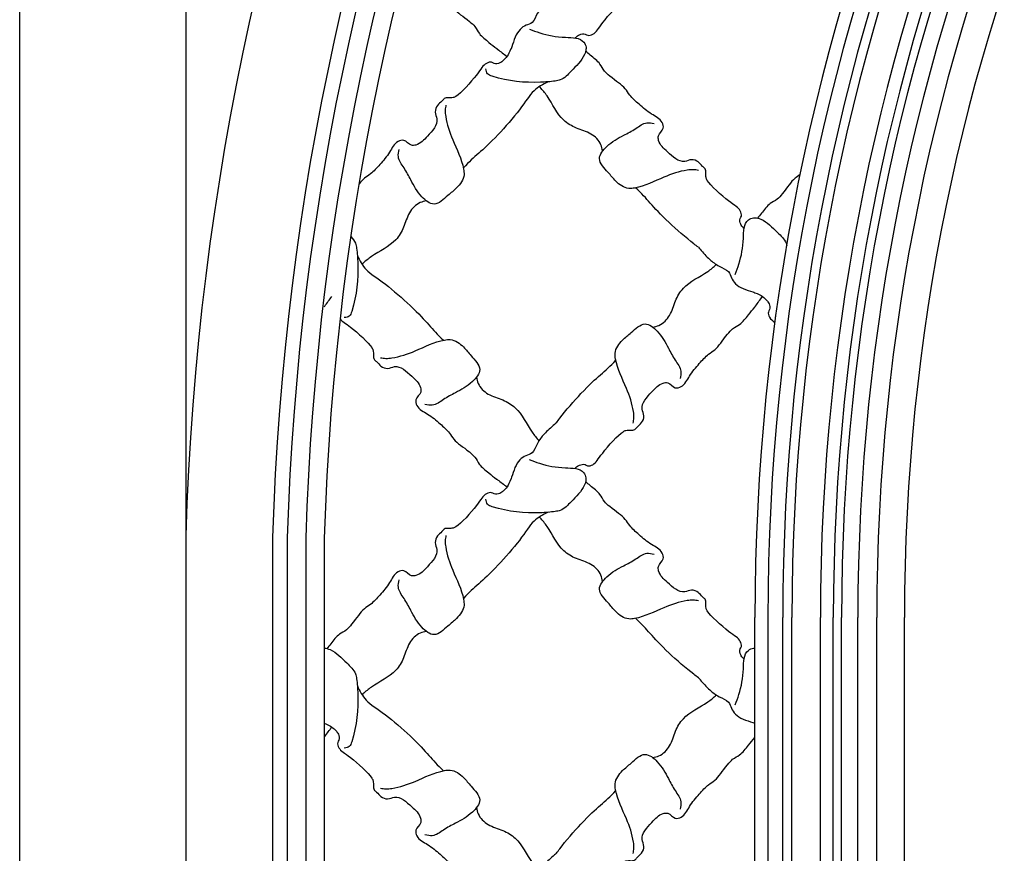
# Model space of a CAD drawing. Units: millimetres. Extents: x 3298 to 5398, y 147 to 1632.
# Drawn here: x 5012 to 5044, y 775 to 802 of the extents above; entities that cross this region are included whole.
import ezdxf

# ---------------------------------------------------------------- set-up
doc = ezdxf.new("R2010")
doc.units = ezdxf.units.MM
doc.layers.add('H-06.木作(細線)', color=8, linetype='Continuous')

# ---------------------------------------------------------------- blocks, each defined once
blk = doc.blocks.new('SE-52402')
at = {"layer": 'H-06.木作(細線)', "color": 8}
for points, knots in [([(1661.24221557699, -462.0919424698791), (1661.251626136075, -462.4500835355393), (1661.749680263661, -464.0923748248338), (1663.616059735874, -465.7554220095494), (1665.314475092309, -467.6865332660182), (1667.366270287073, -468.0343430842679), (1671.492524933357, -468.3292991071241), (1675.464743689162, -467.9906205154723), (1679.15142234624, -466.7325535294342), (1679.243577881903, -466.0508441397128), (1679.289673272843, -465.7098590800465)], [11.40685692321249, 11.40685692321249, 11.40685692321249, 11.40685692321249, 12.47523675672917, 16.34244504436929, 18.84411115073124, 19.77293675806858, 22.47297460053514, 31.24725699140599, 32.19695887996853, 33.14738750091407, 33.14738750091407, 33.14738750091407, 33.14738750091407]), ([(1674.787647088354, -462.0919424698791), (1675.25788413621, -463.3319589478206), (1675.886712167498, -463.9554351351344), (1676.681164890836, -464.6857877579896), (1677.714657569456, -464.9230007322151), (1678.319566798965, -464.3984198139392), (1679.740840060279, -464.8160849640776), (1680.43181083652, -466.406775744947), (1684.184939310876, -470.5371747640561), (1685.35167772687, -470.9983268576411), (1686.075761329171, -470.9617024746535), (1686.774036387197, -470.9597929186389), (1687.382727699888, -471.7471919816658), (1688.146828072518, -472.2698095868168), (1688.654885613368, -473.5689791801628), (1687.605126931521, -475.4920507441752), (1689.742782454417, -477.7073692757226), (1691.266431508651, -479.4385512207441), (1693.089093549124, -479.6771963761908), (1693.854502353473, -478.3948689094632), (1695.756249958718, -478.9020756202658), (1696.683602105096, -480.9684643474707), (1698.358010794406, -482.9068984203172), (1699.935567844949, -484.6531093650633), (1701.801037652867, -485.7264484046032), (1702.75157764711, -487.3985470833395), (1704.63606414423, -489.5521458625526), (1705.894355658515, -489.9555681165443), (1707.120909974906, -491.5744455705678), (1707.81359862854, -492.3910573712392), (1708.044308323503, -492.6740725059708)], [92.1968166864111, 92.1968166864111, 92.1968166864111, 92.1968166864111, 95.48954032221774, 96.6507779611576, 97.8590629229196, 98.42472230767642, 99.33300622598122, 101.3369581627116, 103.6150306991198, 104.1021165075216, 105.0288091585016, 105.8256485646963, 106.3935864352061, 107.5371530138974, 108.8098492580031, 110.1096259853906, 113.6674969230654, 116.2708525531743, 117.0969011009442, 118.7272211092547, 119.7778194330831, 122.2364267303686, 125.1015885417983, 127.5596276985494, 129.1814580439914, 132.9105538075113, 134.0063629747561, 135.580180167051, 137.7315778202858, 138.8033395184457, 138.8033395184457, 138.8033395184457, 138.8033395184457]), ([(1677.337243622809, -462.0919424698784), (1677.293738298845, -462.124696944167), (1677.249711724269, -462.157585727693), (1677.205685149692, -462.190474511219), (1676.635285245851, -462.6165753183107), (1676.064885342011, -463.0426761254025), (1675.49448543817, -463.4687769324942)], [139.5073004330167, 139.5073004330167, 139.5073004330167, 139.5073004330167, 139.6551155276053, 139.6551155276053, 139.6551155276053, 141.570179703046, 141.570179703046, 141.570179703046, 141.570179703046]), ([(1632.689903948851, -494.5852668112807), (1632.74702635474, -494.5268254236858), (1632.956516882882, -494.3051342259546), (1633.315723391322, -493.9144016127759), (1633.552936365548, -492.8809089341564), (1633.028355447272, -492.2759997046471), (1633.44602059741, -490.854726443333), (1635.03671137828, -490.1637556670923), (1639.167110397389, -486.410627192736), (1639.628262490974, -485.2438887767423), (1639.591638107986, -484.5198051744412), (1639.589728551972, -483.8215301164148), (1640.377127614998, -483.2128388037238), (1640.899745220149, -482.4487384310944), (1642.198914813496, -481.9406808902443), (1644.121986377508, -482.9904395720916), (1646.337304909055, -480.8527840491954), (1648.068486854077, -479.3291349949616), (1648.307132009523, -477.5064729544886), (1647.024804542795, -476.7410641501394), (1647.532011253599, -474.8393165448945), (1649.598399980803, -473.9119643985161), (1651.53683405365, -472.2375557092057), (1653.283044998396, -470.6599986586627), (1654.356384037936, -468.7945288507456), (1656.028482716672, -467.8439888565019), (1658.182081495886, -465.9595023593822), (1658.585503749877, -464.7012108450974), (1660.2043812039, -463.474656528706), (1661.020993004572, -462.781967875072), (1661.304008139304, -462.5512581801077)], [95.07422223516117, 95.07422223516117, 95.07422223516117, 95.07422223516117, 95.48954032221774, 96.6507779611576, 97.8590629229196, 98.42472230767642, 99.33300622598122, 101.3369581627116, 103.6150306991198, 104.1021165075216, 105.0288091585016, 105.8256485646963, 106.3935864352061, 107.5371530138974, 108.8098492580031, 110.1096259853906, 113.6674969230654, 116.2708525531743, 117.0969011009442, 118.7272211092547, 119.7778194330831, 122.2364267303686, 125.1015885417983, 127.5596276985494, 129.1814580439914, 132.9105538075113, 134.0063629747561, 135.580180167051, 137.7315778202858, 138.8033395184468, 138.8033395184468, 138.8033395184468, 138.8033395184468]), ([(1658.226544603781, -480.554815541753), (1658.290918961932, -480.1651116825062), (1658.566036118759, -478.920200257395), (1660.312179721296, -477.2249202706091), (1662.951864073351, -476.5785591737297), (1666.171013469842, -474.6781949191102), (1667.511621650384, -471.4439935608054), (1669.064255152532, -469.5569574993735), (1669.504310246548, -469.0646612761068), (1669.513498396111, -469.054382355603), (1669.522695517897, -469.0441110746512), (1669.531892639682, -469.0338397936994), (1669.564700036178, -468.9972007239379), (1669.597507432674, -468.9605616541764), (1669.63031482917, -468.9239225844149)], [0.4865343220607639, 0.4865343220607639, 0.4865343220607639, 0.4865343220607639, 1.659049858023374, 4.305896021917276, 7.143620439859906, 9.80852412523643, 15.15842920464788, 17.13886505988537, 17.13886505988537, 17.13886505988537, 17.1802156568569, 17.1802156568569, 17.1802156568569, 17.32771891513937, 17.32771891513937, 17.32771891513937, 17.32771891513937]), ([(1668.069981514396, -468.0718682915312), (1668.990026938177, -468.5264868735137), (1670.983143435679, -469.5745147236055), (1672.62238485786, -472.5835464742581), (1679.708172881986, -480.6539144604399), (1681.302016643376, -481.3584587314776), (1683.374112307404, -483.6310155759998)], [0.3306473299707015, 0.3306473299707015, 0.3306473299707015, 0.3306473299707015, 3.339970565322007, 6.980919739304298, 10.25575667047025, 18.45513728530419, 18.45513728530419, 18.45513728530419, 18.45513728530419]), ([(1640.936292101694, -497.9451848428021), (1641.198002842706, -497.7573308863693), (1642.789966131384, -496.5890277093829), (1649.283850093773, -490.8873936216262), (1649.98839436481, -489.2935498602367), (1652.260951209332, -487.2214541962078)], [6.292601584356341, 6.292601584356341, 6.292601584356341, 6.292601584356341, 6.980919739304298, 10.25575667047025, 18.45513728530419, 18.45513728530419, 18.45513728530419, 18.45513728530419]), ([(1690.040750961859, -489.5966089704484), (1690.430454821106, -489.6609833285997), (1691.675366246217, -489.9361004854259), (1693.370646233003, -491.6822440879641), (1694.017007329883, -494.3219284400184), (1695.917371584502, -497.5410778365094), (1699.151572942807, -498.8816860170509), (1701.038609004239, -500.4343195191987), (1701.530905227505, -500.8743746132154), (1701.541184148009, -500.8835627627786), (1701.551455428961, -500.8927598845642), (1701.561726709913, -500.9019570063497), (1701.598365779674, -500.9347644028453), (1701.635004849436, -500.9675717993409), (1701.671643919197, -501.0003791958364)], [0.4865343220607639, 0.4865343220607639, 0.4865343220607639, 0.4865343220607639, 1.659049858023374, 4.305896021917276, 7.143620439859906, 9.80852412523643, 15.15842920464788, 17.13886505988537, 17.13886505988537, 17.13886505988537, 17.18021565685743, 17.18021565685743, 17.18021565685743, 17.32771891513978, 17.32771891513978, 17.32771891513978, 17.32771891513978]), ([(1634.284401064285, -502.8448291699353), (1634.04902550951, -502.2246923931311), (1633.249961360631, -500.1194225140143), (1632.700139921945, -496.9800118328558), (1632.800640646591, -493.2945088907982), (1631.236992962163, -492.6286077583293), (1630.814017983246, -492.609858864736), (1630.721878103213, -492.6122799436578)], [0, 0, 0, 0, 1.974210349896898, 6.702143366012026, 10.14746068873398, 11.13199207488873, 11.40685692321239, 11.40685692321239, 11.40685692321239, 11.40685692321239]), ([(1708.503624033732, -492.612279943658), (1708.145482968074, -492.6216905027427), (1706.50319167878, -493.1197446303245), (1704.840144494063, -494.986124102541), (1702.909033237596, -496.6845394589755), (1702.561223419344, -498.7363346537386), (1702.266267396489, -502.8625893000233), (1702.604945988144, -506.8348080558246), (1703.863012974178, -510.5214867129071), (1704.544722363901, -510.6136422485699), (1704.885707423567, -510.6597376395098)], [11.40685692321301, 11.40685692321301, 11.40685692321301, 11.40685692321301, 12.47523675672917, 16.34244504436929, 18.84411115073124, 19.77293675806858, 22.47297460053514, 31.24725699140599, 32.19695887996853, 33.14738750091407, 33.14738750091407, 33.14738750091407, 33.14738750091407]), ([(1640.936292101694, -497.9451848428016), (1640.835914320232, -498.0615524657164), (1640.73553653877, -498.177920088631), (1640.635158757307, -498.2942877115458), (1640.632513327354, -498.2973545495527), (1640.629867897401, -498.3004213875597), (1640.627222262052, -498.3034880123462), (1640.070058072468, -498.9493115248599), (1639.063197139831, -500.0808012709124), (1637.434294229889, -501.354566220097), (1635.265000687091, -502.2000014456755), (1635.037829769856, -503.8082774103707), (1633.665341548804, -505.2825571237665), (1631.463800307997, -505.8892889728436), (1630.837766264694, -506.1137645334229), (1630.721878103212, -506.1577114550212)], [79.86228001384514, 79.86228001384514, 79.86228001384514, 79.86228001384514, 80.32181390096544, 80.32181390096544, 80.32181390096544, 80.33392479534648, 80.33392479534648, 80.33392479534648, 82.88444887098275, 84.86887438664566, 86.55715452187307, 87.97702657851384, 90.62665147036252, 91.88908876891323, 92.19681668641216, 92.19681668641216, 92.19681668641216, 92.19681668641216]), ([(1702.523698212082, -499.4400458810615), (1702.069079630099, -500.3600913048431), (1701.021051780007, -502.3532078023454), (1698.012020029354, -503.9924492245268), (1689.941652043173, -511.0782372486524), (1689.237107772136, -512.6720810100419), (1686.964550927614, -514.7441766740708)], [0.3306473299707015, 0.3306473299707015, 0.3306473299707015, 0.3306473299707015, 3.339970565322007, 6.980919739304298, 10.25575667047025, 18.45513728530419, 18.45513728530419, 18.45513728530419, 18.45513728530419]), ([(1649.184751175087, -512.3690218998304), (1648.795047315839, -512.3046475416791), (1647.550135890729, -512.0295303848529), (1645.854855903942, -510.2833867823147), (1645.208494807064, -507.6437024302604), (1643.308130552444, -504.4245530337694), (1640.073929194138, -503.0839448532279), (1638.186893132707, -501.5313113510801), (1637.694596909441, -501.0912562570634)], [0.4865343220607639, 0.4865343220607639, 0.4865343220607639, 0.4865343220607639, 1.659049858023374, 4.305896021917276, 7.143620439859906, 9.80852412523643, 15.15842920464788, 17.13886505988537, 17.13886505988537, 17.13886505988537, 17.13886505988537]), ([(1708.503624033732, -506.1577114550219), (1707.26360755579, -506.6279485028776), (1706.640131368478, -507.2567765341651), (1705.909778745623, -508.0512292575027), (1705.672565771397, -509.0847219361222), (1706.197146689673, -509.6896311656315), (1705.779481539535, -511.1109044269456), (1704.188790758665, -511.8018752031862), (1700.058391739557, -515.5550036775426), (1699.597239645972, -516.7217420935362), (1699.633864028959, -517.4458256958374), (1699.635773584974, -518.1441007538638), (1698.848374521947, -518.7527920665548), (1698.325756916796, -519.5168924391842), (1697.02658732345, -520.0249499800343), (1695.103515759437, -518.9751912981869), (1692.88819722789, -521.1128468210832), (1691.157015282869, -522.636495875317), (1690.918370127423, -524.45915791579), (1692.20069759415, -525.2245667201391), (1691.693490883348, -527.1263143253841), (1689.627102156142, -528.0536664717624), (1687.688668083295, -529.7280751610729), (1685.942457138549, -531.3056322116158), (1684.869118099009, -533.171102019533), (1683.197019420273, -534.1216420137766), (1681.04342064106, -536.0061285108964), (1680.639998387068, -537.2644200251812), (1678.800570983625, -538.6580756201588), (1677.884506021602, -539.4591557600293), (1677.38157628357, -539.8402106144645), (1677.366873228344, -539.8513506806514), (1677.352088771536, -539.8625117213642), (1677.337243622809, -539.8736884003995)], [92.19681668641303, 92.19681668641303, 92.19681668641303, 92.19681668641303, 95.48954032221774, 96.6507779611576, 97.8590629229196, 98.42472230767642, 99.33300622598122, 101.3369581627116, 103.6150306991198, 104.1021165075216, 105.0288091585016, 105.8256485646963, 106.3935864352061, 107.5371530138974, 108.8098492580031, 110.1096259853906, 113.6674969230654, 116.2708525531743, 117.0969011009442, 118.7272211092547, 119.7778194330831, 122.2364267303686, 125.1015885417983, 127.5596276985494, 129.1814580439914, 132.9105538075113, 134.0063629747561, 135.580180167051, 137.7315778202858, 139.4568620759776, 139.4568620759776, 139.4568620759776, 139.5073004330175, 139.5073004330175, 139.5073004330175, 139.5073004330175]), ([(1708.503624033732, -508.7073079894744), (1708.470869559445, -508.6638026655112), (1708.437980775919, -508.6197760909358), (1708.405091992393, -508.5757495163602), (1707.978991185301, -508.0053496125199), (1707.552890378208, -507.4349497086796), (1707.126789571116, -506.864549804839)], [139.5073004330192, 139.5073004330192, 139.5073004330192, 139.5073004330192, 139.6551155276035, 139.6551155276035, 139.6551155276035, 141.5701797030462, 141.5701797030462, 141.5701797030462, 141.5701797030462]), ([(1663.215202444615, -537.9056625547607), (1663.15676105702, -537.848540148872), (1662.935069859288, -537.6390496207284), (1662.54433724611, -537.2798431122892), (1661.51084456749, -537.0426301380635), (1660.905935337981, -537.5672110563396), (1659.484662076667, -537.1495459062012), (1658.793691300426, -535.5588551253318), (1655.04056282607, -531.4284561062227), (1653.873824410076, -530.9673040126377), (1653.149740807775, -531.0039283956253), (1652.451465749749, -531.0058379516399), (1651.842774437058, -530.218438888613), (1651.078674064428, -529.695821283462), (1650.570616523578, -528.396651690116), (1651.620375205425, -526.4735801261036), (1649.482719682529, -524.2582615945562), (1647.959070628295, -522.5270796495347), (1646.136408587822, -522.288434494088), (1645.370999783473, -523.5707619608156), (1643.469252178228, -523.063555250013), (1642.54190003185, -520.9971665228081), (1640.86749134254, -519.0587324499616), (1639.289934291997, -517.3125215052155), (1637.424464484079, -516.2391824656756), (1636.473924489835, -514.5670837869393), (1634.589437992715, -512.4134850077262), (1633.33114647843, -512.0100627537345), (1631.937490883454, -510.17063535029), (1631.136410743583, -509.2545703882674), (1630.755355889148, -508.7516406502368), (1630.744215822961, -508.7369375950102), (1630.733054782248, -508.7221531382023), (1630.721878103212, -508.7073079894752)], [95.07422223515988, 95.07422223515988, 95.07422223515988, 95.07422223515988, 95.48954032221774, 96.6507779611576, 97.8590629229196, 98.42472230767642, 99.33300622598122, 101.3369581627116, 103.6150306991198, 104.1021165075216, 105.0288091585016, 105.8256485646963, 106.3935864352061, 107.5371530138974, 108.8098492580031, 110.1096259853906, 113.6674969230654, 116.2708525531743, 117.0969011009442, 118.7272211092547, 119.7778194330831, 122.2364267303686, 125.1015885417983, 127.5596276985494, 129.1814580439914, 132.9105538075113, 134.0063629747561, 135.580180167051, 137.7315778202858, 139.4568620759776, 139.4568620759776, 139.4568620759776, 139.5073004330181, 139.5073004330181, 139.5073004330181, 139.5073004330181]), ([(1666.57512047621, -529.6592744020206), (1666.387266519757, -529.397563660978), (1665.218963342759, -527.8056003722759), (1659.51732925496, -521.3117164098389), (1657.923485493571, -520.6071721388012), (1655.851389829542, -518.334615294279)], [6.292601584265826, 6.292601584265826, 6.292601584265826, 6.292601584265826, 6.980919739304298, 10.25575667047025, 18.45513728530419, 18.45513728530419, 18.45513728530419, 18.45513728530419]), ([(1680.998957533165, -521.4108153285256), (1680.934583175014, -521.8005191877724), (1680.659466018187, -523.0454306128836), (1678.913322415649, -524.7407105996695), (1676.273638063594, -525.3870716965489), (1673.054488667103, -527.2874359511684), (1671.713880486562, -530.5216373094731), (1670.161246984414, -532.408673370905), (1669.721191890397, -532.9009695941718)], [0.4865343220607639, 0.4865343220607639, 0.4865343220607639, 0.4865343220607639, 1.659049858023374, 4.305896021917276, 7.143620439859906, 9.80852412523643, 15.15842920464788, 17.13886505988537, 17.13886505988537, 17.13886505988537, 17.13886505988537]), ([(1666.57512047621, -529.6592744020202), (1666.6914880991, -529.7596521834487), (1666.80785572199, -529.8600299648772), (1666.92422334488, -529.9604077463059), (1666.927290182887, -529.9630531762587), (1666.930357020893, -529.9656986062114), (1666.93342364568, -529.9683442415603), (1667.579247158194, -530.5255084311443), (1668.710736904246, -531.5323693637815), (1669.984501853431, -533.1612722737232), (1670.829937079009, -535.3305658165218), (1672.438213043705, -535.557736733756), (1673.9124927571, -536.9302249548086), (1674.519224606177, -539.1317661956161), (1674.743700166756, -539.7578002389184), (1674.787647088354, -539.8736884003999)], [79.86228001392618, 79.86228001392618, 79.86228001392618, 79.86228001392618, 80.32181390096544, 80.32181390096544, 80.32181390096544, 80.33392479534648, 80.33392479534648, 80.33392479534648, 82.88444887098275, 84.86887438664566, 86.55715452187307, 87.97702657851384, 90.62665147036252, 91.88908876891323, 92.19681668641178, 92.19681668641178, 92.19681668641178, 92.19681668641178]), ([(1671.474764803269, -536.3111654393279), (1670.854628026465, -536.5465409941016), (1668.749358147347, -537.3456051429803), (1665.609947466189, -537.8954265816681), (1661.924444524133, -537.7949258570216), (1661.258543391661, -539.3585735414485), (1661.239794498069, -539.7815485203653), (1661.242215576991, -539.8736884003997)], [0, 0, 0, 0, 1.974210349896898, 6.702143366012026, 10.14746068873398, 11.13199207488873, 11.4068569232128, 11.4068569232128, 11.4068569232128, 11.4068569232128])]:
    blk.add_open_spline(points, degree=3, knots=knots, dxfattribs=at)
for points in [[(1686.527786063353, -472.2589867535012), (1686.650538847537, -473.2127189633452), (1686.569544890271, -474.3193438798121), (1685.299854562901, -478.5190532317924), (1683.337816789724, -483.8182021096331), (1683.260990096097, -484.8616444368231), (1684.596944970464, -487.2310373446394), (1686.173021228013, -488.6079017700081), (1688.661894179084, -490.1645277450148), (1690.856433047891, -488.8439152154519), (1692.871248302726, -485.7933055854542), (1694.094059915518, -483.6198585668808), (1695.119003280056, -481.6109693263743), (1694.974473986949, -480.2825881487724)], [(1640.888922386834, -484.0677804402587), (1641.842654596678, -483.9450276560749), (1642.949279513145, -484.0260216133413), (1647.148988865125, -485.2957119407113), (1652.448137742966, -487.2577497138884), (1653.491580070156, -487.334576407515), (1655.860972977972, -485.9986215331485), (1657.237837403341, -484.4225452755993), (1658.794463378347, -481.9336723245281), (1657.473850848785, -479.7391334557208), (1654.423241218787, -477.7243182008863), (1652.249794200213, -476.5015065880946), (1650.240904959707, -475.476563223556), (1648.912523782106, -475.6210925166636)], [(1652.697716073593, -529.7066441167776), (1652.574963289409, -528.7529119069336), (1652.655957246675, -527.6462869904667), (1653.925647574045, -523.4465776384864), (1655.887685347222, -518.1474287606457), (1655.964512040849, -517.1039864334557), (1654.628557166482, -514.7345935256394), (1653.052480908932, -513.3577291002707), (1650.563607957861, -511.801103125264), (1648.369069089054, -513.1217156548269), (1646.35425383422, -516.1723252848246), (1645.131442221428, -518.345772303398), (1644.10649885689, -520.3546615439045), (1644.251028149997, -521.6830427215064)], [(1698.336579750111, -517.8978504300198), (1697.382847540267, -518.0206032142037), (1696.2762226238, -517.9396092569373), (1692.07651327182, -516.6699189295673), (1686.777364393979, -514.7078811563902), (1685.73392206679, -514.6310544627636), (1683.364529158974, -515.9670093371301), (1681.987664733605, -517.5430855946793), (1680.431038758599, -520.0319585457505), (1681.75165128816, -522.2264974145578), (1684.802260918158, -524.2413126693923), (1686.975707936732, -525.464124282184), (1688.984597177239, -526.4890676467226), (1690.31297835484, -526.344538353615)]]:
    blk.add_spline(points, degree=3, dxfattribs=at)
blk = doc.blocks.new('立揚展板用1127-157-13')
at = {"layer": 'H-06.木作(細線)', "color": 6}
for p, q in [((23674.32373436893, 3232.268939419097), (23674.32373436893, 4532.268939419097)), ((23701.32373436893, 4440.677050550563), (23701.32373436893, 4532.268939419097))]:
    blk.add_line(p, q, dxfattribs=at)
at = {"layer": 'H-06.木作(細線)', "color": 8}
for p, q in [((23679.36159236246, 3232.268939419097), (23679.36159236246, 4532.268939419097)), ((23681.00510866975, 3232.268939419097), (23681.00510866975, 4532.268939419097)), ((23686.15473622305, 4338.370956781284), (23686.15473622305, 4532.268939419097)), ((23688.48545670917, 4429.521250946535), (23688.48545670917, 4532.268939419097)), ((23689.9658505306, 4432.941508758406), (23689.9658505306, 4532.268939419097)), ((23692.90693298358, 4436.449783260097), (23692.90693298358, 4532.268939419097)), ((23696.32373436893, 4438.848245104222), (23696.32373436893, 4532.268939419097))]:
    blk.add_line(p, q, dxfattribs=at)
at = {"layer": 'H-06.木作(細線)', "color": 6}
blk.add_lwpolyline([(23541.5419884384, 5137.268939419097), (25111.5419884384, 5137.268939419097), (25111.5419884384, 2837.268939419097), (23541.5419884384, 2837.268939419097)], close=True, dxfattribs=at)
blk.add_lwpolyline([(24326.5419884384, 5107.268939419097), (23571.5419884384, 5107.268939419097), (23571.5419884384, 2867.268939419097), (24326.5419884384, 2867.268939419097)], dxfattribs=at)
at = {"layer": 'H-06.木作(細線)', "color": 8}
for points in [[(24082.58894833071, 5012.994027435139), (24030.17954767484, 5012.994027435139, 0.3819683364033087), (23587.22582905747, 4546.777119673628), (23587.22582905747, 2882.952780038162), (24326.5419884384, 2882.952780038162)], [(24082.70615401515, 5010.344534720862), (24030.28738863878, 5010.344534720862, 0.3818803377181499), (23589.87532177175, 4546.737207081955), (23589.87532177175, 2885.60227275244), (24326.5419884384, 2885.60227275244)], [(24083.15064806654, 5007.011201387533), (24030.4234882832, 5007.011201387533, 0.3817685921272398), (23593.20865510507, 4546.686836007502), (23593.20865510507, 2888.935606085768), (24326.5419884384, 2888.935606085768)], [(24326.5419884384, 4924.924607986773), (24069.32373436893, 4924.924607986773, 0.4142135623730896), (23676.66806580123, 4532.268939419097), (23676.66806580123, 3232.268939419097, 0.3914975571911555), (23840.44959648547, 3055.155854436001, 0.3914975571911555)]]:
    blk.add_lwpolyline(points, format="xyb", dxfattribs=at)
at = {"layer": 'H-06.木作(細線)', "color": 6}
blk.add_lwpolyline([(24031.54338197649, 5003.677868054205), (24030.56006577193, 5003.677868054205, 0.3816556753108867), (23596.5419884384, 4546.636288336143), (23596.5419884384, 2892.268939419097), (24065.79704729012, 2892.268939419097)], format="xyb", dxfattribs=at)
for centre, radius, start, end in [((24069.32373436891, 4532.268939419082), 497.9999999999998, 94.5812446471058, 178.3036322929561), ((24069.32373436893, 4532.268939419097), 395, 91.03427142236481, 180), ((24069.32373436893, 4532.268939419097), 368, 90, 180)]:
    blk.add_arc(centre, radius, start, end, dxfattribs=at)
at = {"layer": 'H-06.木作(細線)', "color": 8}
for centre, radius in [((24069.32373436893, 4532.268939419097), 389.962142006465), ((24069.32373436893, 4532.268939419097), 388.3186256991758), ((24069.32373436893, 4532.268939419097), 383.1689981458767), ((24069.32373436893, 4532.268939419097), 380.8382776597573), ((24069.32373436894, 4532.268939419097), 379.3578838383401), ((24069.32373436893, 4532.268939419097), 376.4168013853487), ((24069.32373436893, 4532.268939419097), 373)]:
    blk.add_arc(centre, radius, 90, 180, dxfattribs=at)
for points, knots in [([(23641.86003963306, 4636.974035755746), (23641.91848102065, 4637.031158161641), (23642.14017221838, 4637.240648689782), (23642.53090483155, 4637.599855198219), (23643.56439751018, 4637.837068172448), (23644.16930673968, 4637.312487254167), (23645.59058000101, 4637.730152404314), (23646.28155077725, 4639.320843185182), (23650.03467925161, 4643.45124220429), (23651.20141766759, 4643.912394297877), (23651.9255012699, 4643.875769914885), (23652.62377632792, 4643.873860358872), (23653.23246764061, 4644.66125942189), (23653.99656801324, 4645.183877027041), (23654.50462555409, 4646.4830466204), (23653.45486687224, 4648.406118184401), (23655.59252239513, 4650.621436715955), (23657.11617144938, 4652.352618660982), (23658.93883348985, 4652.591263816415), (23659.7042422942, 4651.308936349698), (23661.60598989944, 4651.816143060496), (23662.53334204582, 4653.882531787705), (23664.20775073514, 4655.820965860548), (23665.78530778567, 4657.5671768053), (23667.65077759359, 4658.640515844832), (23668.60131758783, 4660.312614523573), (23670.48580408495, 4662.466213302789), (23671.74409559924, 4662.869635556781), (23673.13775119421, 4664.709062960217), (23673.93883133409, 4665.625127922249), (23674.31988618852, 4666.128057660273), (23674.3310262547, 4666.142760715506), (23674.34218729542, 4666.157545172304), (23674.35336397446, 4666.172390321037)], [95.07422223515988, 95.07422223515988, 95.07422223515988, 95.07422223515988, 95.48954032221774, 96.6507779611576, 97.8590629229196, 98.42472230767642, 99.33300622598122, 101.3369581627116, 103.6150306991198, 104.1021165075216, 105.0288091585016, 105.8256485646963, 106.3935864352061, 107.5371530138974, 108.8098492580031, 110.1096259853906, 113.6674969230654, 116.2708525531743, 117.0969011009442, 118.7272211092547, 119.7778194330831, 122.2364267303686, 125.1015885417983, 127.5596276985494, 129.1814580439914, 132.9105538075113, 134.0063629747561, 135.580180167051, 137.7315778202858, 139.4568620759776, 139.4568620759776, 139.4568620759776, 139.5073004330181, 139.5073004330181, 139.5073004330181, 139.5073004330181]), ([(23612.20044108311, 4653.789697874425), (23612.2571211055, 4653.737496296177), (23613.01688416912, 4653.036492732092), (23613.91822679481, 4652.243202435187), (23614.15687195025, 4650.420540394713), (23612.87454448352, 4649.655131590363), (23613.38175119432, 4647.753383985124), (23615.44813992153, 4646.826031838747), (23617.38657399437, 4645.151623149432), (23619.13278493912, 4643.574066098896), (23620.20612397866, 4641.708596290977), (23621.8782226574, 4640.758056296734), (23624.03182143661, 4638.873569799616), (23624.4352436906, 4637.615278285331), (23626.27467109404, 4636.221622690355), (23627.19073605607, 4635.420542550477), (23627.6936657941, 4635.039487696049), (23627.70836884933, 4635.028347629865), (23627.72315330613, 4635.017186589146), (23627.73799845486, 4635.00600991011)], [113.4589652288222, 113.4589652288222, 113.4589652288222, 113.4589652288222, 113.6674969230654, 116.2708525531743, 117.0969011009442, 118.7272211092547, 119.7778194330831, 122.2364267303686, 125.1015885417983, 127.5596276985494, 129.1814580439914, 132.9105538075113, 134.0063629747561, 135.580180167051, 137.7315778202858, 139.4568620759776, 139.4568620759776, 139.4568620759776, 139.5073004330175, 139.5073004330175, 139.5073004330175, 139.5073004330175]), ([(23638.50012160146, 4645.220423908482), (23638.38375397857, 4645.120046127064), (23638.26738635568, 4645.019668345631), (23638.15101873279, 4644.919290564198), (23638.14795189479, 4644.916645134246), (23638.14488505678, 4644.913999704295), (23638.14181843199, 4644.911354068943), (23637.49599491947, 4644.354189879363), (23636.36450517342, 4643.347328946722), (23635.09074022424, 4641.718426036779), (23634.24530499867, 4639.549132493994), (23632.63702903397, 4639.321961576759), (23631.16274932057, 4637.949473355708), (23630.55601747149, 4635.7479321149), (23630.33154191091, 4635.121898071593), (23630.28759498932, 4635.00600991011)], [79.86228001392618, 79.86228001392618, 79.86228001392618, 79.86228001392618, 80.32181390096544, 80.32181390096544, 80.32181390096544, 80.33392479534648, 80.33392479534648, 80.33392479534648, 82.88444887098275, 84.86887438664566, 86.55715452187307, 87.97702657851384, 90.62665147036252, 91.88908876891323, 92.19681668641178, 92.19681668641178, 92.19681668641178, 92.19681668641178]), ([(23633.60047727441, 4638.568532871184), (23634.2206140512, 4638.333157316403), (23636.32588393032, 4637.534093167531), (23639.46529461148, 4636.984271728841), (23643.15079755354, 4637.084772453483), (23643.816698686, 4635.52112476906), (23643.83544757961, 4635.098149790138), (23643.83302650068, 4635.00600991011)], [0, 0, 0, 0, 1.974210349896898, 6.702143366012026, 10.14746068873398, 11.13199207488873, 11.4068569232128, 11.4068569232128, 11.4068569232128, 11.4068569232128]), ([(23630.25796538379, 4635.028347629865), (23629.78772833593, 4633.788331151925), (23629.15890030464, 4633.164854964605), (23628.36444758131, 4632.434502341755), (23627.33095490269, 4632.197289367527), (23626.72604567317, 4632.721870285808), (23625.30477241187, 4632.304205135661), (23624.61380163561, 4630.713514354793), (23620.86067316127, 4626.583115335685), (23619.69393474527, 4626.121963242098), (23618.96985114297, 4626.15858762509), (23618.27157608494, 4626.160497181103), (23617.66288477225, 4625.373098118071), (23616.89878439961, 4624.85048051292), (23616.39072685876, 4623.551310919574), (23617.44048554062, 4621.628239355559), (23615.30283001772, 4619.412920824019), (23613.77918096349, 4617.681738878993), (23611.95651892302, 4617.443093723545), (23611.19111011867, 4618.725421190276), (23609.28936251342, 4618.218214479479), (23608.36201036704, 4616.151825752269), (23606.68760167774, 4614.213391679426), (23605.11004462719, 4612.467180734675), (23603.75303000705, 4611.686392558506), (23603.16067522879, 4611.006847572382), (23602.85791176495, 4610.618389592084)], [92.1968166864111, 92.1968166864111, 92.1968166864111, 92.1968166864111, 95.48954032221774, 96.6507779611576, 97.8590629229196, 98.42472230767642, 99.33300622598122, 101.3369581627116, 103.6150306991198, 104.1021165075216, 105.0288091585016, 105.8256485646963, 106.3935864352061, 107.5371530138974, 108.8098492580031, 110.1096259853906, 113.6674969230654, 116.2708525531743, 117.0969011009442, 118.7272211092547, 119.7778194330831, 122.2364267303686, 125.1015885417983, 127.5596276985494, 129.1814580439914, 130.7821307777483, 130.7821307777483, 130.7821307777483, 130.7821307777483]), ([(23643.80339689515, 4635.028347629865), (23643.79398633607, 4634.670206564202), (23643.29593220848, 4633.027915274914), (23641.42955273627, 4631.364868090197), (23639.73113737983, 4629.433756833721), (23637.67934218506, 4629.085947015468), (23633.55308753878, 4628.790990992624), (23629.58086878297, 4629.129669584276), (23625.89419012589, 4630.387736570308), (23625.80203459023, 4631.069445960034), (23625.7559391993, 4631.4104310197)], [11.40685692321249, 11.40685692321249, 11.40685692321249, 11.40685692321249, 12.47523675672917, 16.34244504436929, 18.84411115073124, 19.77293675806858, 22.47297460053514, 31.24725699140599, 32.19695887996853, 33.14738750091407, 33.14738750091407, 33.14738750091407, 33.14738750091407]), ([(23627.70836884933, 4635.028347629865), (23627.75187417329, 4634.995593155574), (23627.79590074786, 4634.962704372054), (23627.83992732245, 4634.929815588519), (23628.41032722629, 4634.503714781429), (23628.98072713013, 4634.077613974339), (23629.55112703396, 4633.65151316725)], [139.5073004330167, 139.5073004330167, 139.5073004330167, 139.5073004330167, 139.6551155276053, 139.6551155276053, 139.6551155276053, 141.570179703046, 141.570179703046, 141.570179703046, 141.570179703046]), ([(23672.35570852329, 4602.535023288467), (23672.29858611739, 4602.593464676058), (23672.08909558925, 4602.815155873788), (23671.72988908082, 4603.205888486962), (23671.49267610659, 4604.239381165578), (23672.01725702487, 4604.844290395093), (23671.59959187472, 4606.265563656401), (23670.00890109385, 4606.956534432655), (23665.87850207475, 4610.709662907), (23665.41734998116, 4611.876401322996), (23665.45397436415, 4612.600484925293), (23665.45588392016, 4613.298759983329), (23664.66848485715, 4613.907451296021), (23664.14586725199, 4614.671551668653), (23662.84669765865, 4615.179609209503), (23660.92362609463, 4614.12985052765), (23658.70830756308, 4616.267506050543), (23656.97712561807, 4617.791155104773), (23656.73848046262, 4619.613817145248), (23658.02080792934, 4620.379225949597), (23657.51360121854, 4622.280973554851), (23655.44721249133, 4623.208325701227), (23653.50877841849, 4624.882734390529), (23651.76256747374, 4626.460291441079), (23650.6892284342, 4628.325761248998), (23649.01712975546, 4629.276301243241), (23646.86353097625, 4631.160787740359), (23646.46010872225, 4632.419079254643), (23644.84123126823, 4633.645633571039), (23644.02461946757, 4634.338322224663), (23643.74160433284, 4634.569031919629)], [95.07422223516117, 95.07422223516117, 95.07422223516117, 95.07422223516117, 95.48954032221774, 96.6507779611576, 97.8590629229196, 98.42472230767642, 99.33300622598122, 101.3369581627116, 103.6150306991198, 104.1021165075216, 105.0288091585016, 105.8256485646963, 106.3935864352061, 107.5371530138974, 108.8098492580031, 110.1096259853906, 113.6674969230654, 116.2708525531743, 117.0969011009442, 118.7272211092547, 119.7778194330831, 122.2364267303686, 125.1015885417983, 127.5596276985494, 129.1814580439914, 132.9105538075113, 134.0063629747561, 135.580180167051, 137.7315778202858, 138.8033395184468, 138.8033395184468, 138.8033395184468, 138.8033395184468]), ([(23636.97563095775, 4629.048421808213), (23636.05558553396, 4628.593803226235), (23634.06246903646, 4627.545775376129), (23632.42322761427, 4624.536743625489), (23625.33743959015, 4616.466375639298), (23623.74359582877, 4615.761831368261), (23621.67150016474, 4613.489274523745)], [0.3306473299707015, 0.3306473299707015, 0.3306473299707015, 0.3306473299707015, 3.339970565322007, 6.980919739304298, 10.25575667047025, 18.45513728530419, 18.45513728530419, 18.45513728530419, 18.45513728530419]), ([(23646.81906786836, 4616.565474557981), (23646.7546935102, 4616.955178417236), (23646.47957635338, 4618.200089842343), (23644.73343275084, 4619.89536982913), (23642.09374839879, 4620.541730926008), (23638.8745990023, 4622.442095180624), (23637.53399082176, 4625.676296538935), (23635.9813573196, 4627.563332600374), (23635.5413022256, 4628.05562882364), (23635.53211407602, 4628.065907744138), (23635.52291695424, 4628.076179025084), (23635.51371983245, 4628.086450306044), (23635.48091243596, 4628.123089375804), (23635.44810503947, 4628.159728445564), (23635.41529764298, 4628.196367515324)], [0.4865343220607639, 0.4865343220607639, 0.4865343220607639, 0.4865343220607639, 1.659049858023374, 4.305896021917276, 7.143620439859906, 9.80852412523643, 15.15842920464788, 17.13886505988537, 17.13886505988537, 17.13886505988537, 17.1802156568569, 17.1802156568569, 17.1802156568569, 17.32771891513937, 17.32771891513937, 17.32771891513937, 17.32771891513937]), ([(23682.51602887659, 4612.298927372234), (23682.19126762792, 4612.0622525293), (23680.99104558659, 4611.331789015458), (23680.07578075555, 4609.721743016402), (23678.19129425843, 4607.568144237186), (23676.93300274415, 4607.164721983194), (23675.70644842775, 4605.545844529173), (23675.01375977413, 4604.729232728496), (23674.78305007916, 4604.446217593766)], [127.7988702768379, 127.7988702768379, 127.7988702768379, 127.7988702768379, 129.1814580439914, 132.9105538075113, 134.0063629747561, 135.580180167051, 137.7315778202858, 138.8033395184457, 138.8033395184457, 138.8033395184457, 138.8033395184457]), ([(23664.10932037045, 4599.175105256945), (23663.84760962943, 4599.362959213366), (23662.25564634075, 4600.531262390359), (23655.76176237836, 4606.232896478119), (23655.05721810732, 4607.826740239499), (23652.78466126281, 4609.898835903528)], [6.292601584356341, 6.292601584356341, 6.292601584356341, 6.292601584356341, 6.980919739304298, 10.25575667047025, 18.45513728530419, 18.45513728530419, 18.45513728530419, 18.45513728530419]), ([(23615.00486151029, 4607.5236811293), (23614.61515765103, 4607.459306771139), (23613.37024622592, 4607.184189614316), (23611.67496623914, 4605.438046011783), (23611.02860514226, 4602.798361659719), (23609.12824088764, 4599.579212263227), (23605.89403952933, 4598.238604082697), (23604.00700346789, 4596.68597058054), (23603.51470724463, 4596.245915486521), (23603.50442832413, 4596.23672733696), (23603.49415704318, 4596.227530215183), (23603.48388576222, 4596.218333093391), (23603.44724669246, 4596.185525696899), (23603.4106076227, 4596.152718300407), (23603.37396855294, 4596.119910903901)], [0.4865343220607639, 0.4865343220607639, 0.4865343220607639, 0.4865343220607639, 1.659049858023374, 4.305896021917276, 7.143620439859906, 9.80852412523643, 15.15842920464788, 17.13886505988537, 17.13886505988537, 17.13886505988537, 17.18021565685743, 17.18021565685743, 17.18021565685743, 17.32771891513978, 17.32771891513978, 17.32771891513978, 17.32771891513978]), ([(23670.76121140785, 4594.275460929799), (23670.99658696263, 4594.895597706607), (23671.7956511115, 4597.000867585724), (23672.34547255019, 4600.140278266888), (23672.24497182555, 4603.825781208943), (23673.80861950997, 4604.49168234141), (23674.2315944889, 4604.510431235001), (23674.32373436893, 4604.508010156089)], [0, 0, 0, 0, 1.974210349896898, 6.702143366012026, 10.14746068873398, 11.13199207488873, 11.40685692321239, 11.40685692321239, 11.40685692321239, 11.40685692321239]), ([(23674.32373436893, 4604.508010156089), (23674.68187543459, 4604.498599597006), (23676.32416672388, 4604.000545469418), (23677.98721390859, 4602.134165997195), (23679.79392649986, 4600.545159460482), (23680.04621668447, 4599.595722913276), (23680.07791217312, 4599.445497109366)], [11.40685692321301, 11.40685692321301, 11.40685692321301, 11.40685692321301, 12.47523675672917, 16.34244504436929, 18.84411115073124, 19.30283223341744, 19.30283223341744, 19.30283223341744, 19.30283223341744]), ([(23601.35816184274, 4601.096426154108), (23601.70497063694, 4600.729235413921), (23602.19436261199, 4600.094875685681), (23602.4843890528, 4598.383955445999), (23602.77934507564, 4594.257700799717), (23602.44066648399, 4590.28548204391), (23601.18259949796, 4586.598803386834), (23600.50089010823, 4586.506647851173), (23600.15990504857, 4586.460552460238)], [17.36094045386888, 17.36094045386888, 17.36094045386888, 17.36094045386888, 18.84411115073124, 19.77293675806858, 22.47297460053514, 31.24725699140599, 32.19695887996853, 33.14738750091407, 33.14738750091407, 33.14738750091407, 33.14738750091407]), ([(23664.10932037045, 4599.175105256945), (23664.20969815191, 4599.058737634026), (23664.31007593338, 4598.942370011107), (23664.41045371484, 4598.826002388188), (23664.41309914479, 4598.822935550183), (23664.41574457474, 4598.819868712177), (23664.41839021009, 4598.8168020874), (23664.97555439967, 4598.170978574883), (23665.98241533231, 4597.039488828828), (23667.61131824226, 4595.765723879638), (23669.78061178504, 4594.920288654059), (23670.00778270228, 4593.312012689377), (23671.38027092333, 4591.837732975968), (23673.58181216414, 4591.2310011269), (23674.20784620744, 4591.006525566321), (23674.32373436893, 4590.962578644714)], [79.86228001384514, 79.86228001384514, 79.86228001384514, 79.86228001384514, 80.32181390096544, 80.32181390096544, 80.32181390096544, 80.33392479534648, 80.33392479534648, 80.33392479534648, 82.88444887098275, 84.86887438664566, 86.55715452187307, 87.97702657851384, 90.62665147036252, 91.88908876891323, 92.19681668641216, 92.19681668641216, 92.19681668641216, 92.19681668641216]), ([(23602.52191426005, 4597.680244218674), (23602.97653284203, 4596.760198794902), (23604.02456069214, 4594.767082297389), (23607.03359244278, 4593.127840875211), (23615.10396042897, 4586.042052851088), (23615.80850470001, 4584.448209089693), (23618.08106154452, 4582.376113425664)], [0.3306473299707015, 0.3306473299707015, 0.3306473299707015, 0.3306473299707015, 3.339970565322007, 6.980919739304298, 10.25575667047025, 18.45513728530419, 18.45513728530419, 18.45513728530419, 18.45513728530419]), ([(23655.86086129706, 4584.751268199907), (23656.2505651563, 4584.815642558067), (23657.4954765814, 4585.090759714891), (23659.19075656819, 4586.836903317424), (23659.83711766507, 4589.476587669487), (23661.7374819197, 4592.695737065966), (23664.971683278, 4594.03634524651), (23666.85871933943, 4595.588978748667), (23667.3510155627, 4596.029033842671)], [0.4865343220607639, 0.4865343220607639, 0.4865343220607639, 0.4865343220607639, 1.659049858023374, 4.305896021917276, 7.143620439859906, 9.80852412523643, 15.15842920464788, 17.13886505988537, 17.13886505988537, 17.13886505988537, 17.13886505988537]), ([(23596.5419884384, 4588.412982110269), (23596.57474291269, 4588.456487434232), (23596.60763169621, 4588.500514008803), (23596.64052047975, 4588.544540583374), (23597.06662128684, 4589.114940487227), (23597.49272209393, 4589.685340391065), (23597.91882290102, 4590.255740294902)], [139.5073004330192, 139.5073004330192, 139.5073004330192, 139.5073004330192, 139.6551155276035, 139.6551155276035, 139.6551155276035, 141.5701797030462, 141.5701797030462, 141.5701797030462, 141.5701797030462]), ([(23674.32373436893, 4590.962578644714), (23675.56375084686, 4590.492341596866), (23676.18722703418, 4589.863513565579), (23676.91757965703, 4589.069060842245), (23677.15479263126, 4588.035568163614), (23676.63021171298, 4587.430658934114), (23676.95052455131, 4586.340665976328), (23677.48557066526, 4585.899702475304), (23677.93705369506, 4585.57434431478)], [92.19681668641303, 92.19681668641303, 92.19681668641303, 92.19681668641303, 95.48954032221774, 96.6507779611576, 97.8590629229196, 98.42472230767642, 99.33300622598122, 100.5263060368725, 100.5263060368725, 100.5263060368725, 100.5263060368725]), ([(23674.32373436893, 4588.412982110269), (23674.35648884322, 4588.456487434232), (23674.38937762674, 4588.500514008803), (23674.42226641027, 4588.544540583374), (23674.84836721736, 4589.114940487227), (23675.27446802445, 4589.685340391065), (23675.70056883154, 4590.255740294902)], [139.5073004330192, 139.5073004330192, 139.5073004330192, 139.5073004330192, 139.6551155276035, 139.6551155276035, 139.6551155276035, 141.5701797030462, 141.5701797030462, 141.5701797030462, 141.5701797030462]), ([(23641.83041002753, 4559.214627544978), (23641.88885141512, 4559.271749950873), (23642.11054261285, 4559.481240479014), (23642.50127522602, 4559.840446987451), (23643.53476790465, 4560.07765996168), (23644.13967713415, 4559.553079043399), (23645.56095039548, 4559.970744193546), (23646.25192117172, 4561.561434974414), (23650.00504964608, 4565.691833993522), (23651.17178806206, 4566.152986087109), (23651.89587166437, 4566.116361704117), (23652.59414672239, 4566.114452148104), (23653.20283803508, 4566.901851211122), (23653.96693840771, 4567.424468816273), (23654.47499594856, 4568.723638409632), (23653.42523726671, 4570.646709973633), (23655.5628927896, 4572.862028505187), (23657.08654184385, 4574.593210450214), (23658.90920388432, 4574.831855605647), (23659.67461268867, 4573.54952813893), (23661.57636029391, 4574.056734849728), (23662.50371244029, 4576.123123576937), (23664.1781211296, 4578.06155764978), (23665.75567818014, 4579.807768594532), (23667.62114798806, 4580.881107634064), (23668.5716879823, 4582.553206312805), (23670.45617447942, 4584.706805092021), (23671.7144659937, 4585.110227346013), (23673.10812158868, 4586.949654749449), (23673.90920172856, 4587.865719711481), (23674.29025658299, 4588.368649449505), (23674.30139664917, 4588.383352504738), (23674.31255768989, 4588.398136961536), (23674.32373436893, 4588.412982110269)], [95.07422223515988, 95.07422223515988, 95.07422223515988, 95.07422223515988, 95.48954032221774, 96.6507779611576, 97.8590629229196, 98.42472230767642, 99.33300622598122, 101.3369581627116, 103.6150306991198, 104.1021165075216, 105.0288091585016, 105.8256485646963, 106.3935864352061, 107.5371530138974, 108.8098492580031, 110.1096259853906, 113.6674969230654, 116.2708525531743, 117.0969011009442, 118.7272211092547, 119.7778194330831, 122.2364267303686, 125.1015885417983, 127.5596276985494, 129.1814580439914, 132.9105538075113, 134.0063629747561, 135.580180167051, 137.7315778202858, 139.4568620759776, 139.4568620759776, 139.4568620759776, 139.5073004330181, 139.5073004330181, 139.5073004330181, 139.5073004330181]), ([(23599.40991403112, 4586.213368747398), (23599.78585371174, 4585.770824667212), (23601.17320979205, 4585.030925697283), (23604.98722073258, 4581.565286422192), (23605.44837282617, 4580.398548006211), (23605.41174844318, 4579.674464403899), (23605.40983888716, 4578.976189345878), (23606.1972379502, 4578.367498033185), (23606.71985555535, 4577.603397660554), (23608.01902514869, 4577.095340119704), (23609.94209671271, 4578.145098801557), (23612.15741524425, 4576.007443278664), (23613.88859718927, 4574.483794224419), (23614.12724234472, 4572.661132183945), (23612.84491487799, 4571.895723379595), (23613.35212158879, 4569.993975774356), (23615.418510316, 4569.066623627979), (23617.35694438884, 4567.392214938664), (23619.10315533359, 4565.814657888128), (23620.17649437313, 4563.949188080209), (23621.84859305187, 4562.998648085966), (23624.00219183108, 4561.114161588848), (23624.40561408507, 4559.855870074563), (23626.24504148851, 4558.462214479587), (23627.16110645054, 4557.661134339709), (23627.66403618857, 4557.280079485281), (23627.6787392438, 4557.268939419097), (23627.6935237006, 4557.257778378378), (23627.70836884933, 4557.246601699342)], [99.6983195120624, 99.6983195120624, 99.6983195120624, 99.6983195120624, 101.3369581627116, 103.6150306991198, 104.1021165075216, 105.0288091585016, 105.8256485646963, 106.3935864352061, 107.5371530138974, 108.8098492580031, 110.1096259853906, 113.6674969230654, 116.2708525531743, 117.0969011009442, 118.7272211092547, 119.7778194330831, 122.2364267303686, 125.1015885417983, 127.5596276985494, 129.1814580439914, 132.9105538075113, 134.0063629747561, 135.580180167051, 137.7315778202858, 139.4568620759776, 139.4568620759776, 139.4568620759776, 139.5073004330175, 139.5073004330175, 139.5073004330175, 139.5073004330175]), ([(23638.47049199593, 4567.461015697714), (23638.65834595238, 4567.722726438762), (23639.82664912938, 4569.314689727471), (23645.52828321718, 4575.808573689908), (23647.12212697857, 4576.513117960945), (23649.1942226426, 4578.785674805462)], [6.292601584265826, 6.292601584265826, 6.292601584265826, 6.292601584265826, 6.980919739304298, 10.25575667047025, 18.45513728530419, 18.45513728530419, 18.45513728530419, 18.45513728530419]), ([(23624.04665493897, 4575.709474771211), (23624.11102929713, 4575.31977091197), (23624.38614645395, 4574.074859486864), (23626.13229005648, 4572.379579500077), (23628.77197440855, 4571.733218403198), (23631.99112380504, 4569.832854148568), (23633.33173198557, 4566.598652790271), (23634.88436548773, 4564.711616728833), (23635.32442058175, 4564.219320505566)], [0.4865343220607639, 0.4865343220607639, 0.4865343220607639, 0.4865343220607639, 1.659049858023374, 4.305896021917276, 7.143620439859906, 9.80852412523643, 15.15842920464788, 17.13886505988537, 17.13886505988537, 17.13886505988537, 17.13886505988537]), ([(23638.47049199593, 4567.461015697714), (23638.35412437304, 4567.360637916296), (23638.23775675015, 4567.260260134863), (23638.12138912726, 4567.15988235343), (23638.11832228926, 4567.157236923478), (23638.11525545125, 4567.154591493527), (23638.11218882646, 4567.151945858175), (23637.46636531394, 4566.594781668595), (23636.33487556789, 4565.587920735954), (23635.06111061871, 4563.959017826011), (23634.21567539313, 4561.789724283226), (23632.60739942844, 4561.562553365991), (23631.13311971504, 4560.19006514494), (23630.52638786596, 4557.988523904132), (23630.30191230538, 4557.362489860825), (23630.25796538379, 4557.246601699342)], [79.86228001392618, 79.86228001392618, 79.86228001392618, 79.86228001392618, 80.32181390096544, 80.32181390096544, 80.32181390096544, 80.33392479534648, 80.33392479534648, 80.33392479534648, 82.88444887098275, 84.86887438664566, 86.55715452187307, 87.97702657851384, 90.62665147036252, 91.88908876891323, 92.19681668641178, 92.19681668641178, 92.19681668641178, 92.19681668641178]), ([(23633.57084766887, 4560.809124660416), (23634.19098444567, 4560.573749105635), (23636.29625432478, 4559.774684956763), (23639.43566500595, 4559.224863518073), (23643.121167948, 4559.325364242715), (23643.78706908047, 4557.761716558292), (23643.80581797408, 4557.33874157937), (23643.80339689515, 4557.246601699342)], [0, 0, 0, 0, 1.974210349896898, 6.702143366012026, 10.14746068873398, 11.13199207488873, 11.4068569232128, 11.4068569232128, 11.4068569232128, 11.4068569232128])]:
    blk.add_open_spline(points, degree=3, knots=knots, dxfattribs=at)
for points in [[(23618.51782640879, 4624.861303346246), (23618.3950736246, 4623.907571136398), (23618.47606758187, 4622.800946219926), (23619.74575790924, 4618.601236867951), (23621.70779568242, 4613.302087990101), (23621.78462237604, 4612.258645662921), (23620.44866750168, 4609.889252755107), (23618.87259124413, 4608.512388329735), (23616.38371829306, 4606.95576235473), (23614.18917942424, 4608.276374884284), (23612.17436416942, 4611.326984514293), (23610.95155255662, 4613.500431532855), (23609.92660919209, 4615.509320773373), (23610.07113848519, 4616.837701950964)], [(23664.15669008531, 4613.052509659479), (23663.20295787546, 4613.175262443663), (23662.09633295899, 4613.094268486399), (23657.89662360701, 4611.824578159023), (23652.59747472918, 4609.862540385846), (23651.55403240198, 4609.785713692225), (23649.18463949417, 4611.121668566586), (23647.8077750688, 4612.697744824138), (23646.25114909379, 4615.186617775209), (23647.57176162336, 4617.381156644027), (23650.62237125335, 4619.395971898848), (23652.79581827193, 4620.618783511643), (23654.80470751243, 4621.64372687618), (23656.13308869004, 4621.499197583078)], [(23652.34789639854, 4567.413645982961), (23652.47064918272, 4568.367378192808), (23652.38965522546, 4569.474003109281), (23651.1199648981, 4573.673712461255), (23649.15792712492, 4578.972861339091), (23649.08110043129, 4580.016303666285), (23650.41705530566, 4582.3856965741), (23651.99313156321, 4583.762560999472), (23654.48200451428, 4585.319186974477), (23656.67654338309, 4583.998574444908), (23658.69135863792, 4580.947964814914), (23659.9141702507, 4578.774517796337), (23660.93911361526, 4576.765628555833), (23660.79458432214, 4575.437247378228)], [(23606.70903272202, 4579.222439669727), (23607.66276493187, 4579.099686885544), (23608.76938984834, 4579.180680842808), (23612.96909920032, 4580.450371170169), (23618.26824807817, 4582.412408943346), (23619.31169040535, 4582.489235636982), (23621.68108331316, 4581.153280762606), (23623.05794773853, 4579.577204505069), (23624.61457371354, 4577.088331553998), (23623.29396118398, 4574.89379268518), (23620.24335155397, 4572.878977430344), (23618.06990453541, 4571.656165817563), (23616.06101529489, 4570.631222453012), (23614.7326341173, 4570.775751746129)]]:
    blk.add_spline(points, degree=3, dxfattribs=at)
blk.add_open_spline([(23678.06104461873, 4586.476942605383), (23678.02136869128, 4586.471328941494), (23677.98150983518, 4586.465940700873), (23677.94165097909, 4586.460552460238)], degree=3, dxfattribs=at)
at = {"layer": 'H-06.木作(細線)', "color": 7, "xscale": -1}
blk.add_blockref('SE-52402', (25305.04561247214, 5019.360881888977), dxfattribs=at)

msp = doc.modelspace()

# ---------------------------------------------------------------- block references
at = {"layer": 'H-06.木作(細線)', "color": 7, "xscale": 0.18, "yscale": 0.18, "zscale": 0.18}
msp.add_blockref('立揚展板用1127-157-13', (774.7138927124688, -33.44625967007195), dxfattribs=at)

doc.saveas('drawing.dxf')
